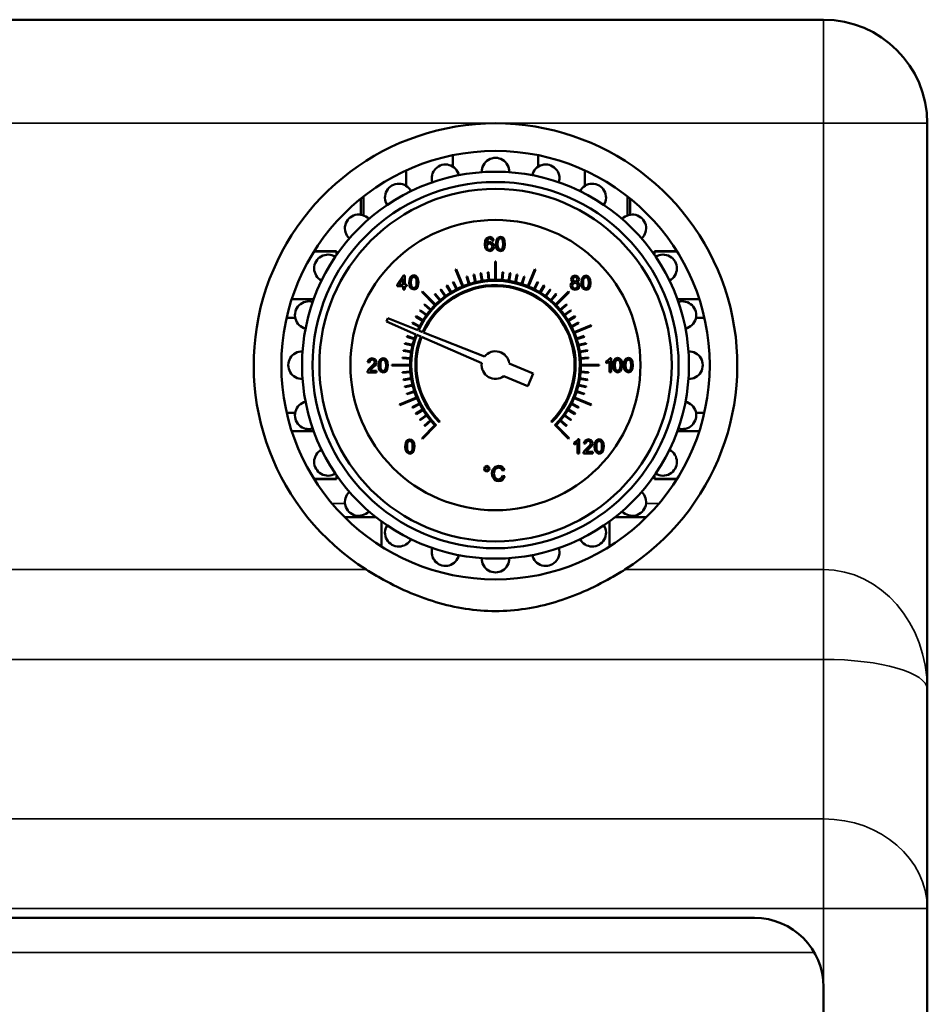
# Model space of a CAD drawing. Units: millimetres. Extents: x 2205 to 10575, y -1441 to -483.
# Drawn here: x 2388 to 2519, y -988 to -845 of the extents above; entities that cross this region are included whole.
import ezdxf

# ---------------------------------------------------------------- set-up
doc = ezdxf.new("R2010")
doc.units = ezdxf.units.MM
doc.header["$LTSCALE"] = 4
doc.layers.add('Widoczne (ISO)', color=7, linetype='Continuous', lineweight=50)
doc.layers.add('Widoczne wąskie (ISO)', color=7, linetype='Continuous', lineweight=35)

msp = doc.modelspace()

# ---------------------------------------------------------------- linework, layer by layer
at = {"layer": 'Widoczne (ISO)'}
for p, q in [((2504.33, -845.14), (2284.33, -845.14)), ((2519.33, -860.14), (2519.33, -942.05)), ((2450.67, -864.76), (2450.67, -866.41)), ((2463, -864.76), (2463, -866.41)), ((2443.89, -866.97), (2443.89, -869.2)), ((2469.77, -866.97), (2469.77, -869.2)), ((2437.33, -871.04), (2437.33, -873.37)), ((2437.73, -870.73), (2437.73, -873.47)), ((2475.94, -870.73), (2475.94, -873.47)), ((2476.33, -871.04), (2476.33, -873.37)), ((2455.34, -877.16), (2455.28, -877.67)), ((2455.28, -877.67), (2455.33, -878.12)), ((2455.5, -876.81), (2455.34, -877.16)), ((2456.01, -876.57), (2455.5, -876.81)), ((2455.53, -877.57), (2455.6, -877.1)), ((2455.75, -877.36), (2455.53, -877.57)), ((2455.57, -877.96), (2455.69, -877.64)), ((2455.6, -877.1), (2455.79, -876.85)), ((2455.69, -877.64), (2455.97, -877.52)), ((2456.02, -877.3), (2455.75, -877.36)), ((2455.79, -876.85), (2456, -876.78)), ((2455.97, -877.52), (2456.26, -877.64)), ((2456, -876.78), (2456.25, -876.89)), ((2456.41, -876.71), (2456.01, -876.57)), ((2456.45, -877.48), (2456.02, -877.3)), ((2456.25, -876.89), (2456.34, -877.1)), ((2456.26, -877.64), (2456.37, -877.97)), ((2456.34, -877.1), (2456.59, -877.08)), ((2456.59, -877.08), (2456.41, -876.71)), ((2456.62, -877.96), (2456.45, -877.48)), ((2456.95, -877.03), (2456.87, -877.61)), ((2456.87, -877.61), (2456.92, -878.11)), ((2457.17, -876.69), (2456.95, -877.03)), ((2457.13, -877.61), (2457.16, -877.19)), ((2457.16, -878.03), (2457.13, -877.61)), ((2457.16, -877.19), (2457.26, -876.93)), ((2457.54, -876.57), (2457.17, -876.69)), ((2457.26, -876.93), (2457.53, -876.78)), ((2457.53, -876.78), (2457.82, -876.95)), ((2457.82, -876.64), (2457.54, -876.57)), ((2458.03, -876.83), (2457.82, -876.64)), ((2457.82, -876.95), (2457.91, -877.2)), ((2457.91, -877.2), (2457.94, -877.61)), ((2457.94, -877.61), (2457.91, -878.03)), ((2458.15, -877.13), (2458.03, -876.83)), ((2458.12, -878.19), (2458.2, -877.61)), ((2458.2, -877.61), (2458.15, -877.13)), ((2430.54, -878.71), (2433.83, -878.71)), ((2430.59, -878.64), (2433.83, -878.64)), ((2433.83, -878.71), (2433.83, -878.64)), ((2433.83, -878.71), (2433.83, -879.17)), ((2455.33, -878.12), (2455.48, -878.42)), ((2455.48, -878.42), (2455.99, -878.65)), ((2455.63, -878.21), (2455.57, -877.96)), ((2455.78, -878.39), (2455.63, -878.21)), ((2455.98, -878.45), (2455.78, -878.39)), ((2456.26, -878.32), (2455.98, -878.45)), ((2455.99, -878.65), (2456.32, -878.57)), ((2456.37, -877.97), (2456.26, -878.32)), ((2456.32, -878.57), (2456.54, -878.31)), ((2456.54, -878.31), (2456.62, -877.96)), ((2456.92, -878.11), (2457.07, -878.44)), ((2457.07, -878.44), (2457.54, -878.65)), ((2457.25, -878.28), (2457.16, -878.03)), ((2457.54, -878.45), (2457.25, -878.28)), ((2457.82, -878.28), (2457.54, -878.45)), ((2457.54, -878.65), (2457.91, -878.53)), ((2457.91, -878.03), (2457.82, -878.28)), ((2457.91, -878.53), (2458.12, -878.19)), ((2479.83, -878.71), (2479.83, -878.64)), ((2479.83, -878.64), (2483.08, -878.64)), ((2479.83, -878.71), (2479.83, -879.17)), ((2483.12, -878.71), (2479.83, -878.71)), ((2456.78, -880.14), (2456.78, -882.79)), ((2456.88, -882.79), (2456.88, -880.14)), ((2451.05, -881.3), (2452.06, -883.75)), ((2452.15, -883.71), (2451.14, -881.26)), ((2453.63, -882.03), (2453.9, -883.15)), ((2454, -883.12), (2453.73, -882)), ((2454.67, -881.82), (2454.85, -882.95)), ((2454.95, -882.94), (2454.77, -881.8)), ((2455.72, -881.69), (2455.81, -882.83)), ((2455.91, -882.83), (2455.82, -881.68)), ((2457.84, -881.68), (2457.75, -882.83)), ((2457.85, -882.83), (2457.94, -881.69)), ((2458.9, -881.8), (2458.72, -882.94)), ((2458.81, -882.95), (2458.99, -881.82)), ((2459.94, -882), (2459.67, -883.12)), ((2459.76, -883.15), (2460.03, -882.03)), ((2462.53, -881.26), (2461.51, -883.71)), ((2461.6, -883.75), (2462.62, -881.3)), ((2443.52, -882.18), (2442.59, -883.5)), ((2442.59, -883.5), (2442.59, -883.72)), ((2442.84, -883.5), (2443.47, -882.58)), ((2443.47, -883.5), (2442.84, -883.5)), ((2443.47, -882.58), (2443.47, -883.5)), ((2443.72, -882.18), (2443.52, -882.18)), ((2443.72, -883.5), (2443.72, -882.18)), ((2444, -883.5), (2443.72, -883.5)), ((2444, -883.72), (2444, -883.5)), ((2444.41, -882.59), (2444.34, -883.17)), ((2444.34, -883.17), (2444.39, -883.67)), ((2444.63, -882.25), (2444.41, -882.59)), ((2444.59, -883.17), (2444.62, -882.75)), ((2444.62, -883.59), (2444.59, -883.17)), ((2444.62, -882.75), (2444.72, -882.49)), ((2445, -882.13), (2444.63, -882.25)), ((2444.72, -882.49), (2444.99, -882.34)), ((2444.99, -882.34), (2445.29, -882.51)), ((2445.28, -882.2), (2445, -882.13)), ((2445.49, -882.39), (2445.28, -882.2)), ((2445.29, -882.51), (2445.37, -882.75)), ((2445.37, -882.75), (2445.4, -883.17)), ((2445.4, -883.17), (2445.37, -883.59)), ((2445.61, -882.69), (2445.49, -882.39)), ((2445.59, -883.75), (2445.66, -883.17)), ((2445.66, -883.17), (2445.61, -882.69)), ((2450.66, -883.14), (2451.18, -884.16)), ((2451.27, -884.12), (2450.75, -883.09)), ((2452.61, -882.32), (2452.97, -883.41)), ((2453.06, -883.38), (2452.71, -882.29)), ((2460.96, -882.29), (2460.6, -883.38)), ((2460.7, -883.41), (2461.05, -882.32)), ((2462.92, -883.09), (2462.39, -884.12)), ((2462.48, -884.16), (2463.01, -883.14)), ((2467.78, -883.29), (2467.67, -883.62)), ((2467.92, -882.32), (2467.76, -882.69)), ((2467.76, -882.69), (2467.83, -882.95)), ((2468.06, -883.11), (2467.78, -883.29)), ((2467.83, -882.95), (2468.06, -883.11)), ((2468.34, -882.17), (2467.92, -882.32)), ((2467.93, -883.63), (2468.05, -883.33)), ((2468.01, -882.69), (2468.11, -882.47)), ((2468.1, -882.92), (2468.01, -882.69)), ((2468.05, -883.33), (2468.34, -883.22)), ((2468.35, -883.01), (2468.1, -882.92)), ((2468.11, -882.47), (2468.34, -882.38)), ((2468.77, -882.32), (2468.34, -882.17)), ((2468.34, -882.38), (2468.58, -882.47)), ((2468.34, -883.22), (2468.64, -883.34)), ((2468.58, -882.92), (2468.35, -883.01)), ((2468.58, -882.47), (2468.67, -882.7)), ((2468.67, -882.7), (2468.58, -882.92)), ((2468.63, -883.11), (2468.86, -882.95)), ((2468.92, -883.31), (2468.63, -883.11)), ((2468.64, -883.34), (2468.76, -883.63)), ((2468.93, -882.7), (2468.77, -882.32)), ((2468.86, -882.95), (2468.93, -882.7)), ((2469.01, -883.63), (2468.92, -883.31)), ((2469.33, -882.63), (2469.26, -883.21)), ((2469.26, -883.21), (2469.31, -883.7)), ((2469.55, -882.29), (2469.33, -882.63)), ((2469.51, -883.21), (2469.54, -882.79)), ((2469.54, -883.63), (2469.51, -883.21)), ((2469.54, -882.79), (2469.64, -882.52)), ((2469.92, -882.17), (2469.55, -882.29)), ((2469.64, -882.52), (2469.92, -882.38)), ((2470.21, -882.24), (2469.92, -882.17)), ((2469.92, -882.38), (2470.21, -882.54)), ((2470.41, -882.43), (2470.21, -882.24)), ((2470.21, -882.54), (2470.3, -882.79)), ((2470.3, -882.79), (2470.32, -883.21)), ((2470.32, -883.21), (2470.3, -883.63)), ((2470.54, -882.73), (2470.41, -882.43)), ((2470.51, -883.79), (2470.58, -883.21)), ((2470.58, -883.21), (2470.54, -882.73)), ((2442.59, -883.72), (2443.47, -883.72)), ((2443.47, -883.72), (2443.47, -884.21)), ((2443.47, -884.21), (2443.72, -884.21)), ((2443.72, -884.21), (2443.72, -883.72)), ((2443.72, -883.72), (2444, -883.72)), ((2444.39, -883.67), (2444.54, -884)), ((2444.54, -884), (2445, -884.21)), ((2444.71, -883.84), (2444.62, -883.59)), ((2445, -884.01), (2444.71, -883.84)), ((2445.29, -883.84), (2445, -884.01)), ((2445, -884.21), (2445.37, -884.09)), ((2445.37, -883.59), (2445.29, -883.84)), ((2445.37, -884.09), (2445.59, -883.75)), ((2446.19, -884.57), (2448.06, -886.44)), ((2448.14, -886.37), (2446.26, -884.5)), ((2448.03, -884.91), (2448.77, -885.78)), ((2448.85, -885.72), (2448.1, -884.84)), ((2448.86, -884.25), (2449.53, -885.18)), ((2449.61, -885.12), (2448.94, -884.19)), ((2449.74, -883.66), (2450.34, -884.64)), ((2450.42, -884.59), (2449.82, -883.61)), ((2463.84, -883.61), (2463.24, -884.59)), ((2463.33, -884.64), (2463.93, -883.66)), ((2464.73, -884.19), (2464.05, -885.12)), ((2464.13, -885.18), (2464.81, -884.25)), ((2465.56, -884.84), (2464.82, -885.72)), ((2464.89, -885.78), (2465.64, -884.91)), ((2467.4, -884.5), (2465.53, -886.37)), ((2465.6, -886.44), (2467.48, -884.57)), ((2467.67, -883.62), (2467.86, -884.07)), ((2467.86, -884.07), (2468.34, -884.25)), ((2467.98, -883.83), (2467.93, -883.63)), ((2468.13, -883.99), (2467.98, -883.83)), ((2468.35, -884.04), (2468.13, -883.99)), ((2468.34, -884.25), (2468.83, -884.07)), ((2468.64, -883.93), (2468.35, -884.04)), ((2468.76, -883.63), (2468.64, -883.93)), ((2468.83, -884.07), (2469.01, -883.63)), ((2469.31, -883.7), (2469.46, -884.04)), ((2469.46, -884.04), (2469.92, -884.25)), ((2469.63, -883.88), (2469.54, -883.63)), ((2469.92, -884.04), (2469.63, -883.88)), ((2470.21, -883.88), (2469.92, -884.04)), ((2469.92, -884.25), (2470.29, -884.13)), ((2470.3, -883.63), (2470.21, -883.88)), ((2470.29, -884.13), (2470.51, -883.79)), ((2427.34, -885.59), (2430.51, -885.59)), ((2447.47, -887.08), (2446.6, -886.34)), ((2467.07, -886.34), (2466.19, -887.08)), ((2486.32, -885.59), (2483.15, -885.59)), ((2445.88, -887.25), (2446.81, -887.92)), ((2446.87, -887.84), (2445.94, -887.17)), ((2446.53, -886.41), (2447.41, -887.16)), ((2466.26, -887.16), (2467.13, -886.41)), ((2467.72, -887.17), (2466.79, -887.84)), ((2466.85, -887.92), (2467.78, -887.25)), ((2426.6, -888.27), (2427.82, -888.27)), ((2441.23, -888.36), (2441.05, -888.8)), ((2441.05, -888.8), (2445.32, -890.68)), ((2445.57, -890.08), (2441.23, -888.36)), ((2444.78, -889.06), (2445.81, -889.58)), ((2445.85, -889.49), (2444.83, -888.97)), ((2445.3, -888.13), (2446.28, -888.73)), ((2446.33, -888.65), (2445.35, -888.05)), ((2468.32, -888.05), (2467.34, -888.65)), ((2467.39, -888.73), (2468.37, -888.13)), ((2468.84, -888.97), (2467.81, -889.49)), ((2467.86, -889.58), (2468.88, -889.06)), ((2487.06, -888.27), (2485.84, -888.27)), ((2446.27, -890.35), (2445.71, -890.13)), ((2455.24, -893.91), (2446.41, -890.41)), ((2470.67, -889.36), (2468.22, -890.37)), ((2468.26, -890.46), (2470.71, -889.45)), ((2443.69, -892.04), (2444.81, -892.31)), ((2444.84, -892.21), (2443.72, -891.94)), ((2443.98, -891.02), (2445.07, -891.37)), ((2445.1, -891.28), (2444.01, -890.92)), ((2445.46, -890.74), (2446.01, -890.98)), ((2446.14, -891.04), (2454.84, -894.87)), ((2469.66, -890.92), (2468.56, -891.28)), ((2468.59, -891.37), (2469.69, -891.02)), ((2469.95, -891.94), (2468.83, -892.21)), ((2468.85, -892.31), (2469.97, -892.04)), ((2443.49, -893.08), (2444.63, -893.26)), ((2444.64, -893.16), (2443.51, -892.98)), ((2470.16, -892.98), (2469.02, -893.16)), ((2469.04, -893.26), (2470.17, -893.08)), ((2438.52, -894.28), (2438.32, -894.72)), ((2438.32, -894.72), (2438.58, -894.75)), ((2438.98, -894.13), (2438.52, -894.28)), ((2438.58, -894.75), (2438.69, -894.45)), ((2438.69, -894.45), (2438.98, -894.34)), ((2439.45, -894.3), (2438.98, -894.13)), ((2438.98, -894.34), (2439.25, -894.44)), ((2439.36, -894.69), (2439.24, -894.99)), ((2439.25, -894.44), (2439.36, -894.69)), ((2439.62, -894.7), (2439.45, -894.3)), ((2439.57, -894.94), (2439.62, -894.7)), ((2439.98, -894.59), (2439.91, -895.17)), ((2440.2, -894.25), (2439.98, -894.59)), ((2440.16, -895.17), (2440.2, -894.75)), ((2440.57, -894.13), (2440.2, -894.25)), ((2440.2, -894.75), (2440.29, -894.49)), ((2440.29, -894.49), (2440.57, -894.34)), ((2440.86, -894.2), (2440.57, -894.13)), ((2440.57, -894.34), (2440.86, -894.51)), ((2441.06, -894.39), (2440.86, -894.2)), ((2440.86, -894.51), (2440.95, -894.75)), ((2440.95, -894.75), (2440.98, -895.17)), ((2441.19, -894.69), (2441.06, -894.39)), ((2441.23, -895.17), (2441.19, -894.69)), ((2443.37, -894.13), (2444.52, -894.22)), ((2444.52, -894.12), (2443.38, -894.03)), ((2462.28, -896.33), (2458.81, -894.88)), ((2470.29, -894.03), (2469.14, -894.12)), ((2469.15, -894.22), (2470.29, -894.13)), ((2473.19, -894.39), (2472.83, -894.63)), ((2472.83, -894.63), (2472.83, -894.87)), ((2472.83, -894.87), (2473.09, -894.74)), ((2473.09, -894.74), (2473.33, -894.57)), ((2473.41, -894.12), (2473.19, -894.39)), ((2473.33, -894.57), (2473.33, -896.16)), ((2473.58, -894.12), (2473.41, -894.12)), ((2473.58, -896.16), (2473.58, -894.12)), ((2473.92, -894.56), (2473.84, -895.14)), ((2474.14, -894.22), (2473.92, -894.56)), ((2474.1, -895.14), (2474.13, -894.72)), ((2474.13, -894.72), (2474.23, -894.45)), ((2474.5, -894.1), (2474.14, -894.22)), ((2474.23, -894.45), (2474.5, -894.31)), ((2474.79, -894.17), (2474.5, -894.1)), ((2474.5, -894.31), (2474.79, -894.47)), ((2475, -894.36), (2474.79, -894.17)), ((2474.79, -894.47), (2474.88, -894.72)), ((2474.88, -894.72), (2474.91, -895.14)), ((2475.12, -894.66), (2475, -894.36)), ((2475.17, -895.14), (2475.12, -894.66)), ((2475.47, -894.56), (2475.4, -895.14)), ((2475.69, -894.22), (2475.47, -894.56)), ((2475.66, -895.14), (2475.69, -894.72)), ((2476.06, -894.1), (2475.69, -894.22)), ((2475.69, -894.72), (2475.78, -894.45)), ((2475.78, -894.45), (2476.06, -894.31)), ((2476.35, -894.17), (2476.06, -894.1)), ((2476.06, -894.31), (2476.35, -894.47)), ((2476.55, -894.36), (2476.35, -894.17)), ((2476.35, -894.47), (2476.44, -894.72)), ((2476.44, -894.72), (2476.47, -895.14)), ((2476.68, -894.66), (2476.55, -894.36)), ((2476.72, -895.14), (2476.68, -894.66)), ((2438.31, -896), (2438.28, -896.18)), ((2438.28, -896.18), (2439.62, -896.18)), ((2438.47, -895.73), (2438.31, -896)), ((2438.8, -895.42), (2438.47, -895.73)), ((2438.62, -895.94), (2438.73, -895.8)), ((2439.62, -895.94), (2438.62, -895.94)), ((2438.73, -895.8), (2439.02, -895.55)), ((2439.24, -894.99), (2438.8, -895.42)), ((2439.02, -895.55), (2439.4, -895.19)), ((2439.4, -895.19), (2439.57, -894.94)), ((2439.62, -896.18), (2439.62, -895.94)), ((2439.91, -895.17), (2439.96, -895.67)), ((2439.96, -895.67), (2440.11, -896)), ((2440.11, -896), (2440.57, -896.21)), ((2440.19, -895.59), (2440.16, -895.17)), ((2440.28, -895.84), (2440.19, -895.59)), ((2440.57, -896.01), (2440.28, -895.84)), ((2440.86, -895.84), (2440.57, -896.01)), ((2440.57, -896.21), (2440.94, -896.09)), ((2440.95, -895.59), (2440.86, -895.84)), ((2440.94, -896.09), (2441.16, -895.75)), ((2440.98, -895.17), (2440.95, -895.59)), ((2441.16, -895.75), (2441.23, -895.17)), ((2444.48, -895.09), (2441.83, -895.09)), ((2441.83, -895.19), (2444.48, -895.19)), ((2444.52, -896.06), (2443.37, -896.15)), ((2443.38, -896.25), (2444.52, -896.16)), ((2469.14, -896.16), (2470.29, -896.25)), ((2470.29, -896.15), (2469.15, -896.06)), ((2471.83, -895.09), (2469.18, -895.09)), ((2469.18, -895.19), (2471.83, -895.19)), ((2473.33, -896.16), (2473.58, -896.16)), ((2473.84, -895.14), (2473.89, -895.64)), ((2473.89, -895.64), (2474.04, -895.97)), ((2474.04, -895.97), (2474.5, -896.18)), ((2474.13, -895.56), (2474.1, -895.14)), ((2474.22, -895.81), (2474.13, -895.56)), ((2474.5, -895.98), (2474.22, -895.81)), ((2474.79, -895.81), (2474.5, -895.98)), ((2474.5, -896.18), (2474.87, -896.06)), ((2474.88, -895.56), (2474.79, -895.81)), ((2474.87, -896.06), (2475.09, -895.72)), ((2474.91, -895.14), (2474.88, -895.56)), ((2475.09, -895.72), (2475.17, -895.14)), ((2475.4, -895.14), (2475.45, -895.64)), ((2475.45, -895.64), (2475.6, -895.97)), ((2475.6, -895.97), (2476.06, -896.18)), ((2475.68, -895.56), (2475.66, -895.14)), ((2475.77, -895.81), (2475.68, -895.56)), ((2476.06, -895.98), (2475.77, -895.81)), ((2476.35, -895.81), (2476.06, -895.98)), ((2476.06, -896.18), (2476.43, -896.06)), ((2476.44, -895.56), (2476.35, -895.81)), ((2476.43, -896.06), (2476.65, -895.72)), ((2476.47, -895.14), (2476.44, -895.56)), ((2476.65, -895.72), (2476.72, -895.14)), ((2444.63, -897.02), (2443.49, -897.2)), ((2443.51, -897.3), (2444.64, -897.12)), ((2458.04, -896.72), (2461.51, -898.18)), ((2461.51, -898.18), (2462.28, -896.33)), ((2469.02, -897.12), (2470.16, -897.3)), ((2470.17, -897.2), (2469.04, -897.02)), ((2444.81, -897.98), (2443.69, -898.24)), ((2443.72, -898.34), (2444.84, -898.07)), ((2445.07, -898.91), (2443.98, -899.27)), ((2444.01, -899.36), (2445.1, -899.01)), ((2468.56, -899.01), (2469.66, -899.36)), ((2469.69, -899.27), (2468.59, -898.91)), ((2468.83, -898.07), (2469.95, -898.34)), ((2469.97, -898.24), (2468.85, -897.98)), ((2445.4, -899.82), (2442.95, -900.84)), ((2442.99, -900.93), (2445.44, -899.91)), ((2468.22, -899.91), (2470.67, -900.93)), ((2470.71, -900.84), (2468.26, -899.82)), ((2426.6, -902.02), (2427.82, -902.02)), ((2445.81, -900.7), (2444.78, -901.23)), ((2444.83, -901.32), (2445.85, -900.79)), ((2446.28, -901.55), (2445.3, -902.15)), ((2445.35, -902.24), (2446.33, -901.64)), ((2467.34, -901.64), (2468.32, -902.24)), ((2468.37, -902.15), (2467.39, -901.55)), ((2467.81, -900.79), (2468.84, -901.32)), ((2468.88, -901.23), (2467.86, -900.7)), ((2487.06, -902.02), (2485.84, -902.02)), ((2446.81, -902.36), (2445.88, -903.04)), ((2445.94, -903.12), (2446.87, -902.44)), ((2447.41, -903.12), (2446.53, -903.87)), ((2446.6, -903.95), (2447.47, -903.2)), ((2448.67, -903.38), (2448.77, -903.27)), ((2464.89, -903.27), (2465, -903.38)), ((2466.19, -903.2), (2467.07, -903.95)), ((2467.13, -903.87), (2466.26, -903.12)), ((2466.79, -902.44), (2467.72, -903.12)), ((2467.78, -903.04), (2466.85, -902.36)), ((2427.34, -904.7), (2430.51, -904.7)), ((2448.06, -903.84), (2446.19, -905.71)), ((2446.26, -905.78), (2448.24, -903.8)), ((2465.42, -903.8), (2467.4, -905.78)), ((2467.48, -905.71), (2465.6, -903.84)), ((2486.32, -904.7), (2483.15, -904.7)), ((2444.06, -906), (2443.84, -906.34)), ((2444.43, -905.88), (2444.06, -906)), ((2444.06, -906.5), (2444.15, -906.24)), ((2444.15, -906.24), (2444.43, -906.09)), ((2444.72, -905.95), (2444.43, -905.88)), ((2444.43, -906.09), (2444.72, -906.26)), ((2444.92, -906.14), (2444.72, -905.95)), ((2444.72, -906.26), (2444.81, -906.5)), ((2445.05, -906.44), (2444.92, -906.14)), ((2468.58, -906.15), (2468.21, -906.38)), ((2468.8, -905.87), (2468.58, -906.15)), ((2468.96, -905.87), (2468.8, -905.87)), ((2468.96, -907.92), (2468.96, -905.87)), ((2469.81, -906.02), (2469.61, -906.46)), ((2470.27, -905.87), (2469.81, -906.02)), ((2469.87, -906.49), (2469.98, -906.19)), ((2469.98, -906.19), (2470.27, -906.08)), ((2470.73, -906.04), (2470.27, -905.87)), ((2470.27, -906.08), (2470.54, -906.18)), ((2470.54, -906.18), (2470.65, -906.43)), ((2470.91, -906.44), (2470.73, -906.04)), ((2471.47, -905.99), (2471.25, -906.33)), ((2471.46, -906.49), (2471.56, -906.23)), ((2471.84, -905.87), (2471.47, -905.99)), ((2471.56, -906.23), (2471.84, -906.08)), ((2472.12, -905.94), (2471.84, -905.87)), ((2471.84, -906.08), (2472.13, -906.25)), ((2472.33, -906.13), (2472.12, -905.94)), ((2472.13, -906.25), (2472.21, -906.49)), ((2472.45, -906.43), (2472.33, -906.13)), ((2443.84, -906.34), (2443.77, -906.92)), ((2443.77, -906.92), (2443.82, -907.42)), ((2443.82, -907.42), (2443.97, -907.75)), ((2444.02, -906.92), (2444.06, -906.5)), ((2444.05, -907.34), (2444.02, -906.92)), ((2444.14, -907.59), (2444.05, -907.34)), ((2444.43, -907.76), (2444.14, -907.59)), ((2444.72, -907.59), (2444.43, -907.76)), ((2444.81, -907.34), (2444.72, -907.59)), ((2444.8, -907.84), (2445.02, -907.5)), ((2444.81, -906.5), (2444.83, -906.92)), ((2444.83, -906.92), (2444.81, -907.34)), ((2445.02, -907.5), (2445.09, -906.92)), ((2445.09, -906.92), (2445.05, -906.44)), ((2468.21, -906.38), (2468.21, -906.63)), ((2468.21, -906.63), (2468.47, -906.5)), ((2468.47, -906.5), (2468.71, -906.32)), ((2468.71, -906.32), (2468.71, -907.92)), ((2469.76, -907.47), (2469.59, -907.74)), ((2469.61, -906.46), (2469.87, -906.49)), ((2470.09, -907.16), (2469.76, -907.47)), ((2469.91, -907.68), (2470.02, -907.54)), ((2470.91, -907.68), (2469.91, -907.68)), ((2470.02, -907.54), (2470.31, -907.28)), ((2470.53, -906.73), (2470.09, -907.16)), ((2470.31, -907.28), (2470.69, -906.93)), ((2470.65, -906.43), (2470.53, -906.73)), ((2470.69, -906.93), (2470.86, -906.68)), ((2470.86, -906.68), (2470.91, -906.44)), ((2470.91, -907.92), (2470.91, -907.68)), ((2471.25, -906.33), (2471.18, -906.91)), ((2471.18, -906.91), (2471.23, -907.41)), ((2471.23, -907.41), (2471.38, -907.74)), ((2471.43, -906.91), (2471.46, -906.49)), ((2471.46, -907.33), (2471.43, -906.91)), ((2471.55, -907.58), (2471.46, -907.33)), ((2471.84, -907.75), (2471.55, -907.58)), ((2472.13, -907.58), (2471.84, -907.75)), ((2472.21, -907.33), (2472.13, -907.58)), ((2472.21, -906.49), (2472.24, -906.91)), ((2472.24, -906.91), (2472.21, -907.33)), ((2472.21, -907.83), (2472.43, -907.49)), ((2472.43, -907.49), (2472.5, -906.91)), ((2472.5, -906.91), (2472.45, -906.43)), ((2443.97, -907.75), (2444.43, -907.96)), ((2444.43, -907.96), (2444.8, -907.84)), ((2468.71, -907.92), (2468.96, -907.92)), ((2469.59, -907.74), (2469.57, -907.92)), ((2469.57, -907.92), (2470.91, -907.92)), ((2471.38, -907.74), (2471.84, -907.95)), ((2471.84, -907.95), (2472.21, -907.83)), ((2455.29, -909.85), (2455.17, -910.13)), ((2455.17, -910.13), (2455.29, -910.42)), ((2455.57, -909.73), (2455.29, -909.85)), ((2455.29, -910.42), (2455.57, -910.53)), ((2455.32, -910.13), (2455.4, -909.96)), ((2455.4, -910.3), (2455.32, -910.13)), ((2455.4, -909.96), (2455.57, -909.89)), ((2455.57, -910.37), (2455.4, -910.3)), ((2455.85, -909.85), (2455.57, -909.73)), ((2455.57, -909.89), (2455.74, -909.96)), ((2455.74, -910.3), (2455.57, -910.37)), ((2455.57, -910.53), (2455.85, -910.41)), ((2455.74, -909.96), (2455.81, -910.13)), ((2455.81, -910.13), (2455.74, -910.3)), ((2455.96, -910.13), (2455.85, -909.85)), ((2455.85, -910.41), (2455.96, -910.13)), ((2456.34, -910.5), (2456.3, -910.81)), ((2456.43, -910.23), (2456.34, -910.5)), ((2456.79, -909.86), (2456.43, -910.23)), ((2456.59, -910.81), (2456.66, -910.4)), ((2456.66, -910.4), (2456.88, -910.09)), ((2457.29, -909.73), (2456.79, -909.86)), ((2456.88, -910.09), (2457.29, -909.97)), ((2457.58, -909.77), (2457.29, -909.73)), ((2457.29, -909.97), (2457.64, -910.08)), ((2457.82, -909.9), (2457.58, -909.77)), ((2457.64, -910.08), (2457.85, -910.41)), ((2458.01, -910.09), (2457.82, -909.9)), ((2457.85, -910.41), (2458.12, -910.35)), ((2458.12, -910.35), (2458.01, -910.09)), ((2430.54, -911.57), (2433.83, -911.57)), ((2430.59, -911.64), (2433.83, -911.64)), ((2433.83, -911.11), (2433.83, -911.57)), ((2433.83, -911.64), (2433.83, -911.57)), ((2456.3, -910.81), (2456.33, -911.1)), ((2456.33, -911.1), (2456.42, -911.37)), ((2456.42, -911.37), (2456.74, -911.77)), ((2456.67, -911.27), (2456.59, -910.81)), ((2456.91, -911.57), (2456.67, -911.27)), ((2456.74, -911.77), (2456.98, -911.88)), ((2457.27, -911.67), (2456.91, -911.57)), ((2456.98, -911.88), (2457.29, -911.91)), ((2457.66, -911.54), (2457.27, -911.67)), ((2457.29, -911.91), (2457.59, -911.87)), ((2457.59, -911.87), (2457.84, -911.73)), ((2457.88, -911.14), (2457.66, -911.54)), ((2457.84, -911.73), (2458.04, -911.51)), ((2458.16, -911.21), (2457.88, -911.14)), ((2458.04, -911.51), (2458.16, -911.21)), ((2479.83, -911.11), (2479.83, -911.57)), ((2479.83, -911.64), (2479.83, -911.57)), ((2483.12, -911.57), (2479.83, -911.57)), ((2479.83, -911.64), (2483.08, -911.64)), ((2434.99, -917.14), (2439.51, -917.14)), ((2439.33, -917.14), (2439.33, -917)), ((2474.15, -917.14), (2478.67, -917.14)), ((2474.33, -917.14), (2474.33, -917)), ((2440.33, -921.39), (2440.33, -917.76)), ((2473.33, -917.76), (2473.33, -921.39)), ((2519.33, -973.8), (2519.33, -942.05)), ((2519.33, -1235.14), (2519.33, -973.8)), ((2294.33, -975.14), (2494.33, -975.14)), ((2504.33, -985.14), (2504.33, -1100.14))]:
    msp.add_line(p, q, dxfattribs=at)
for centre, radius in [((2456.83, -895.14), 31), ((2456.83, -895.14), 28), ((2456.83, -895.14), 26.5), ((2456.83, -895.14), 25.5), ((2456.83, -895.14), 25.5), ((2456.82, -895.13), 21)]:
    msp.add_circle(centre, radius, dxfattribs=at)
for centre, radius, start, end in [((2504.33, -860.14), 15, 0, 90), ((2456.83, -895.14), 35, 90, 237.704), ((2456.83, -895.14), 35, 302.296, 90), ((2449.59, -868.1), 2, 12.9533, 197.0467), ((2456.83, -867.14), 2, 357.9533, 182.0467), ((2464.08, -868.1), 2, 342.9533, 167.0467), ((2442.83, -870.89), 2, 27.9533, 212.0467), ((2470.83, -870.89), 2, 327.9533, 152.0467), ((2437.03, -875.34), 2, 42.9533, 227.0467), ((2476.63, -875.34), 2, 312.9533, 137.0467), ((2432.58, -881.14), 2, 57.9533, 242.0467), ((2481.08, -881.14), 2, 297.9533, 122.0467), ((2456.81, -895.14), 15, 89.8996, 90.0906), ((2456.86, -895.14), 15, 89.9045, 90.0955), ((2456.84, -895.14), 15, 112.3561, 112.738), ((2456.83, -895.14), 13.5, 103.2879, 103.7123), ((2456.83, -895.14), 13.5, 98.7879, 99.2123), ((2456.83, -895.14), 13.5, 94.2879, 94.7123), ((2456.83, -895.14), 13.5, 85.2876, 85.712), ((2456.83, -895.14), 13.5, 80.7876, 81.2121), ((2456.83, -895.14), 13.5, 76.2877, 76.7121), ((2456.84, -895.15), 15, 67.3577, 67.7396), ((2456.83, -895.14), 12.2, 314.7652, 155.7468), ((2456.83, -895.14), 13.5, 116.788, 117.2124), ((2456.83, -895.14), 12.35, 108.2322, 112.2682), ((2456.83, -895.14), 13.5, 107.7879, 108.2123), ((2456.83, -895.14), 12.35, 103.732, 107.7681), ((2456.83, -895.14), 12.35, 99.232, 103.2681), ((2456.83, -895.14), 12.35, 94.732, 98.7681), ((2456.83, -895.14), 12.35, 90.232, 94.268), ((2456.83, -895.14), 12.35, 85.7318, 89.7679), ((2456.83, -895.14), 12.35, 81.2318, 85.2679), ((2456.83, -895.14), 12.35, 76.7319, 80.768), ((2456.83, -895.14), 12.35, 72.2319, 76.268), ((2456.83, -895.14), 12.35, 67.7318, 71.7678), ((2456.83, -895.14), 13.5, 71.7878, 72.2122), ((2456.83, -895.14), 13.5, 62.7876, 63.212), ((2456.84, -895.13), 15, 134.8565, 135.2385), ((2456.83, -895.14), 11.6, 314.753, 155.6108), ((2456.83, -895.14), 11.45, 314.7498, 155.5746), ((2456.83, -895.14), 13.5, 130.2879, 130.7123), ((2456.83, -895.14), 13.5, 125.7879, 126.2124), ((2456.83, -895.14), 12.35, 121.7321, 125.7682), ((2456.83, -895.14), 13.5, 121.288, 121.7124), ((2456.83, -895.14), 12.35, 117.2322, 121.2683), ((2456.83, -895.14), 12.35, 112.7322, 116.7683), ((2456.83, -895.14), 12.35, 63.2318, 67.2679), ((2456.83, -895.14), 12.35, 58.7321, 62.7681), ((2456.83, -895.14), 12.35, 54.2319, 58.268), ((2456.83, -895.14), 13.5, 58.2879, 58.7123), ((2456.83, -895.14), 13.5, 53.7878, 54.2122), ((2456.83, -895.14), 13.5, 49.2879, 49.7123), ((2456.84, -895.15), 15, 44.857, 45.239), ((2429.79, -887.9), 2, 72.9533, 257.0467), ((2456.83, -895.14), 13.5, 139.2879, 139.7123), ((2456.83, -895.14), 12.35, 130.7317, 134.7677), ((2456.83, -895.14), 12.35, 126.2321, 130.2682), ((2456.83, -895.14), 12.35, 49.7319, 53.768), ((2456.83, -895.14), 12.35, 45.232, 49.2681), ((2456.83, -895.14), 13.5, 40.2879, 40.7123), ((2483.88, -887.9), 2, 282.9533, 107.0467), ((2456.83, -895.14), 13.5, 143.7878, 144.2122), ((2456.83, -895.14), 12.35, 139.732, 143.768), ((2456.83, -895.14), 12.35, 135.232, 139.2681), ((2456.83, -895.14), 12.35, 40.7319, 44.7679), ((2456.83, -895.14), 12.35, 36.2321, 40.2681), ((2456.83, -895.14), 13.5, 35.7879, 36.2123), ((2456.83, -895.14), 13.5, 152.7878, 153.2122), ((2456.83, -895.14), 13.5, 148.2879, 148.7123), ((2456.83, -895.14), 12.35, 148.7319, 152.7679), ((2456.83, -895.14), 12.35, 144.2321, 148.2681), ((2456.83, -895.14), 12.35, 31.7322, 35.7682), ((2456.83, -895.14), 12.35, 27.2322, 31.2682), ((2456.83, -895.14), 13.5, 31.288, 31.7124), ((2456.83, -895.14), 13.5, 26.788, 27.2124), ((2456.83, -895.14), 12.35, 153.232, 155.7787), ((2456.83, -895.14), 12.35, 22.7322, 26.7682), ((2456.83, -895.14), 12.35, 18.2322, 22.2682), ((2456.84, -895.15), 15, 22.3575, 22.7395), ((2456.83, -895.14), 13.5, 166.2878, 166.7122), ((2456.83, -895.14), 13.5, 161.7878, 162.2122), ((2456.83, -895.14), 12.2, 158.8329, 225.2348), ((2456.83, -895.14), 12.35, 162.2319, 166.2679), ((2456.83, -895.14), 12.35, 158.8015, 161.768), ((2456.83, -895.14), 11.6, 158.9666, 225.247), ((2456.83, -895.14), 11.45, 159.0022, 225.2502), ((2456.83, -895.14), 12.35, 13.732, 17.7681), ((2456.83, -895.14), 13.5, 17.7879, 18.2123), ((2456.83, -895.14), 13.5, 13.2878, 13.7122), ((2428.83, -895.14), 2, 87.9533, 272.0467), ((2456.83, -895.14), 13.5, 170.7784, 171.2029), ((2456.83, -895.14), 12.35, 171.2318, 175.2679), ((2456.83, -895.14), 12.35, 166.732, 170.768), ((2456.82, -895.13), 2, 7.3119, 142.2819), ((2456.83, -895.14), 12.35, 9.2321, 13.2682), ((2456.83, -895.14), 12.35, 4.732, 8.7681), ((2456.83, -895.14), 13.5, 8.7879, 9.2123), ((2484.83, -895.14), 2, 267.9533, 92.0467), ((2456.83, -895.14), 13.5, 175.2879, 175.7124), ((2456.83, -895.14), 12.35, 175.7321, 179.7682), ((2456.82, -895.13), 2, 172.3394, 307.3119), ((2456.83, -895.14), 12.35, 0.232, 4.2681), ((2456.83, -895.14), 13.5, 4.2878, 4.7123), ((2456.83, -895.13), 15, 179.8569, 180.2389), ((2456.83, -895.14), 13.5, 184.2865, 184.7109), ((2456.83, -895.14), 12.35, 180.2321, 184.2681), ((2456.83, -895.14), 12.35, 184.732, 188.7681), ((2456.83, -895.14), 12.35, 351.232, 355.2681), ((2456.83, -895.14), 12.35, 355.732, 359.768), ((2456.83, -895.14), 13.5, 355.2878, 355.7122), ((2456.83, -895.15), 15, 359.8545, 0.2365), ((2456.83, -895.14), 13.5, 188.7879, 189.2123), ((2456.83, -895.14), 12.35, 189.232, 193.2681), ((2456.83, -895.14), 12.35, 346.732, 350.7681), ((2456.83, -895.14), 13.5, 350.7878, 351.2122), ((2456.83, -895.14), 13.5, 193.2879, 193.7123), ((2456.83, -895.14), 12.35, 193.7321, 197.7682), ((2456.83, -895.14), 12.35, 198.2322, 202.2683), ((2456.83, -895.14), 12.35, 337.7318, 341.7678), ((2456.83, -895.14), 12.35, 342.2321, 346.2682), ((2456.83, -895.14), 13.5, 346.2879, 346.7123), ((2429.79, -902.39), 2, 102.9533, 287.0467), ((2456.83, -895.14), 13.5, 197.788, 198.2124), ((2456.83, -895.14), 12.35, 202.7322, 206.7683), ((2456.83, -895.14), 12.35, 333.2318, 337.2679), ((2456.83, -895.14), 13.5, 341.7877, 342.2121), ((2483.88, -902.39), 2, 252.9533, 77.0467), ((2456.83, -895.13), 15, 202.3571, 202.739), ((2456.83, -895.14), 13.5, 206.7876, 207.212), ((2456.83, -895.14), 12.35, 207.2322, 211.2682), ((2456.83, -895.14), 12.35, 211.7322, 215.7682), ((2456.83, -895.14), 12.35, 324.2322, 328.2682), ((2456.83, -895.14), 12.35, 328.7323, 332.7683), ((2456.83, -895.14), 13.5, 332.7933, 333.2177), ((2456.83, -895.15), 15, 337.344, 337.726), ((2456.83, -895.14), 13.5, 211.288, 211.7124), ((2456.83, -895.14), 13.5, 215.788, 216.2124), ((2456.83, -895.14), 12.35, 216.2321, 220.2682), ((2456.83, -895.14), 12.35, 220.732, 224.768), ((2456.83, -895.14), 12.35, 315.232, 319.268), ((2456.83, -895.14), 12.35, 319.7319, 323.768), ((2456.83, -895.14), 13.5, 323.7876, 324.2121), ((2456.83, -895.14), 13.5, 328.2844, 328.7088), ((2456.83, -895.14), 13.5, 220.2861, 220.7105), ((2456.83, -895.14), 13.5, 319.2878, 319.7122), ((2456.82, -895.13), 15, 224.8563, 225.2382), ((2456.83, -895.14), 15, 314.809, 315.191), ((2432.58, -909.14), 2, 117.9533, 302.0467), ((2481.08, -909.14), 2, 237.9533, 62.0467), ((2437.03, -914.94), 2, 132.9533, 317.0467), ((2476.63, -914.94), 2, 222.9533, 47.0467), ((2442.83, -919.39), 2, 147.9533, 332.0467), ((2470.83, -919.39), 2, 207.9533, 32.0467), ((2449.59, -922.19), 2, 162.9533, 347.0467), ((2464.08, -922.19), 2, 192.9533, 17.0467), ((2456.83, -923.14), 2, 177.9533, 2.0467), ((2494.33, -985.14), 10, 0, 90)]:
    msp.add_arc(centre, radius, start, end, dxfattribs=at)
msp.add_open_spline([(2475.53, -924.73), (2474.88, -925.14), (2474.21, -925.54), (2470.97, -927.38), (2468.26, -928.59), (2464.05, -929.85), (2462.63, -930.17), (2459.75, -930.61), (2458.29, -930.73), (2456.83, -930.73), (2455.37, -930.73), (2453.92, -930.61), (2451.04, -930.17), (2449.61, -929.85), (2445.41, -928.59), (2442.7, -927.38), (2439.45, -925.54), (2438.79, -925.14), (2438.13, -924.73)], degree=3, knots=[22.350914, 22.350914, 22.350914, 22.350914, 22.581521, 22.581521, 23.458584, 23.458584, 23.897116, 23.897116, 24.335647, 24.335647, 24.335647, 24.774179, 24.774179, 25.21271, 25.21271, 26.089773, 26.089773, 26.320381, 26.320381, 26.320381, 26.320381], dxfattribs=at)
at = {"layer": 'Widoczne wąskie (ISO)'}
for p, q in [((2504.33, -860.14), (2504.33, -845.14)), ((2331.83, -860.14), (2456.83, -860.14)), ((2456.83, -860.14), (2504.33, -860.14)), ((2504.33, -860.14), (2504.33, -924.73)), ((2519.33, -860.14), (2504.33, -860.14)), ((2435.04, -915.14), (2433.15, -915.14)), ((2480.52, -915.14), (2478.62, -915.14)), ((2438.13, -924.73), (2350.53, -924.73)), ((2504.33, -924.73), (2475.53, -924.73)), ((2504.33, -924.73), (2504.33, -937.72)), ((2284.33, -937.72), (2504.33, -937.72)), ((2504.33, -937.72), (2504.33, -960.81)), ((2504.33, -960.81), (2284.33, -960.81)), ((2504.33, -973.8), (2504.33, -960.81)), ((2284.33, -973.8), (2504.33, -973.8)), ((2504.33, -973.8), (2504.33, -985.14)), ((2519.33, -973.8), (2504.33, -973.8)), ((2384.33, -980.14), (2502.99, -980.14))]:
    msp.add_line(p, q, dxfattribs=at)
for centre, major_axis, ratio, start_param, end_param in [((2504.33, -942.05), (0, 17.32), 0.866025, 4.712389, 6.283185), ((2504.33, -942.05), (15, 0), 0.288675, 0, 1.570796), ((2504.33, -973.8), (15, 0), 0.866025, 0, 1.570796)]:
    msp.add_ellipse(centre, major_axis=major_axis, ratio=ratio, start_param=start_param, end_param=end_param, dxfattribs=at)

doc.saveas('drawing.dxf')
